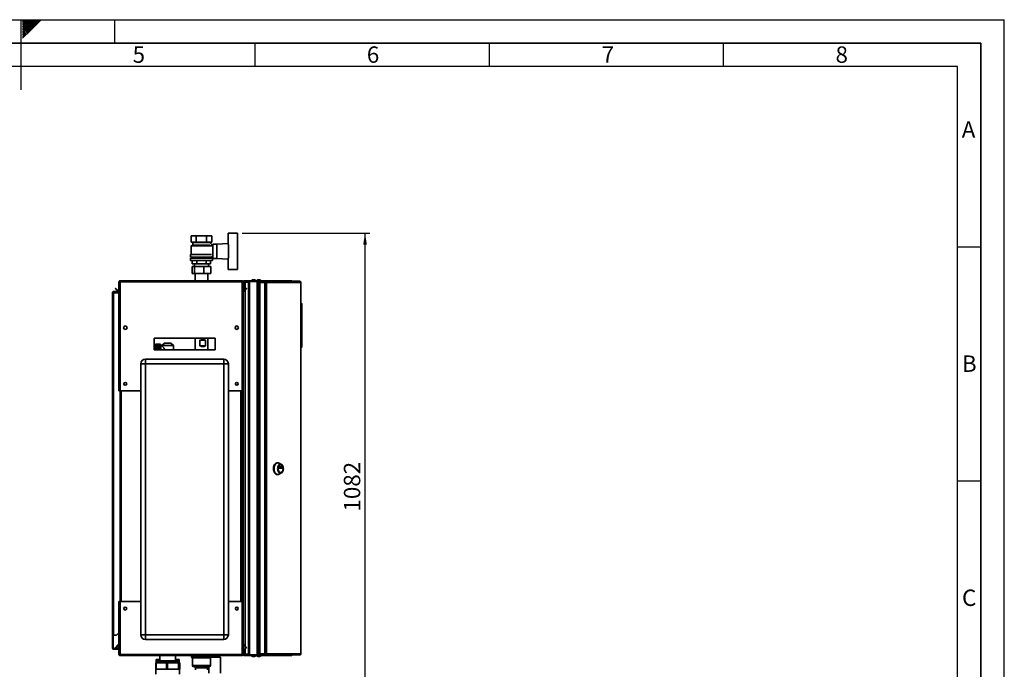
# Paper-space layout 'Blatt1' of a CAD drawing. Units: millimetres. Extents: x 0 to 4200, y 0 to 2970.
# Drawn here: x 2098 to 4200, y 1583 to 2970 of the extents above; entities that cross this region are included whole.
import ezdxf

# ---------------------------------------------------------------- set-up
doc = ezdxf.new("R2010")
doc.units = ezdxf.units.MM
for name, color, linetype in [('1', 7, 'Continuous'), ('61', 7, 'Continuous'), ('62', 7, 'Continuous')]:
    doc.layers.add(name, color=color, linetype=linetype)
doc.styles.add('SLDTEXTSTYLE0', font='TXT', dxfattribs={"width": 0.75})
doc.styles.add('SLDTEXTSTYLE1', font='TXT', dxfattribs={"width": 0.605})
doc.dimstyles.new('SLDDIMSTYLE0', dxfattribs={"dimtxt": 35, "dimasz": 25, "dimexe": 0, "dimexo": 0.0625, "dimgap": 8.75, "dimtad": 1, "dimdec": 0, "dimrnd": 1e-09, "dimzin": 12, "dimdsep": 46, "dimtxsty": 'SLDTEXTSTYLE1', "dimsah": 1, "dimcen": 0.09, "dimadec": 0, "dimazin": 3, "dimtfac": 1, "dimtdec": 0, "dimtofl": 0, "dimtmove": 0, "dimatfit": 3, "dimfxl": 1, "dimfrac": 2, "dimtolj": 1, "dimtzin": 12, "dimarcsym": 0})

# ---------------------------------------------------------------- blocks, each defined once
blk = doc.blocks.new('_D_1')
at = {"layer": '1', "ltscale": 10}
for p, q in [((2572.9, 2514.2), (2845.2, 2514.2)), ((2835.2, 1431.8), (2835.2, 2514.2)), ((2433.5, 1431.8), (2845.2, 1431.8))]:
    blk.add_line(p, q, dxfattribs=at)
for points in [[(2835.2, 2514.2), (2831.2, 2489.2), (2839.2, 2489.2)], [(2835.2, 1431.8), (2839.2, 1456.8), (2831.2, 1456.8)]]:
    blk.add_solid(points, dxfattribs=at)
at = {"layer": '1', "ltscale": 10, "insert": (2790, 1919.6), "char_height": 35, "attachment_point": 1, "rotation": 90, "style": 'SLDTEXTSTYLE1'}
blk.add_mtext('1082', dxfattribs=at)

psp = doc.layouts.new('Blatt1')

# ---------------------------------------------------------------- linework, layer by layer
at = {"color": 7, "linetype": 'Continuous', "lineweight": 35, "ltscale": 10}
for p, q in [((2463.9, 2508.7), (2463.9, 2494.7)), ((2463.9, 2508.7), (2474.9, 2508.7)), ((2474.9, 2494.7), (2474.9, 2508.7)), ((2474.9, 2508.7), (2496.9, 2508.7)), ((2496.9, 2508.7), (2496.9, 2494.7)), ((2496.9, 2508.7), (2507.8, 2508.7)), ((2507.8, 2508.7), (2507.8, 2494.7)), ((2542.9, 2489.6), (2542.9, 2514.2)), ((2542.9, 2514.2), (2562.9, 2514.2)), ((2562.9, 2514.2), (2562.9, 2489.7)), ((2463.9, 2494.7), (2474.9, 2494.7)), ((2467.9, 2488.2), (2463.9, 2487.2)), ((2463.9, 2487.2), (2463.9, 2468.2)), ((2507.8, 2487.2), (2463.9, 2487.2)), ((2466.9, 2494.7), (2467.9, 2494.2)), ((2467.9, 2494.2), (2467.9, 2488.2)), ((2467.9, 2494.2), (2503.9, 2494.2)), ((2467.9, 2488.2), (2503.8, 2488.2)), ((2474.9, 2494.7), (2496.9, 2494.7)), ((2496.9, 2494.7), (2507.8, 2494.7)), ((2509.9, 2487.8), (2503.8, 2493.9)), ((2503.9, 2494.2), (2504.9, 2494.7)), ((2503.9, 2493.8), (2503.9, 2494.2)), ((2505.9, 2487.7), (2505.9, 2487.7)), ((2509.9, 2487.7), (2505.9, 2487.7)), ((2507.8, 2485.7), (2509.9, 2487.8)), ((2509.9, 2485.1), (2509.9, 2487.7)), ((2510.4, 2485.2), (2509.9, 2485.2)), ((2518.9, 2490.7), (2510.4, 2490.7)), ((2510.4, 2490.7), (2510.4, 2459.7)), ((2542.9, 2491.7), (2518.9, 2490.7)), ((2518.9, 2490.7), (2518.9, 2459.7)), ((2543.9, 2460.7), (2543.9, 2489.7)), ((2562.9, 2460.7), (2562.9, 2489.7)), ((2563.1, 2489.2), (2562.9, 2489.2)), ((2563.1, 2461.2), (2563.1, 2489.2)), ((2462.4, 2460.7), (2462.4, 2455.7)), ((2462.4, 2460.7), (2509.4, 2460.7)), ((2462.9, 2468.2), (2462.9, 2462.7)), ((2462.9, 2468.2), (2507.7, 2468.2)), ((2462.9, 2462.7), (2508.9, 2462.7)), ((2464.9, 2462.7), (2464.9, 2460.7)), ((2506.9, 2460.7), (2506.9, 2462.7)), ((2508.9, 2462.7), (2508.9, 2465.2)), ((2508.9, 2465.2), (2510.4, 2465.2)), ((2509.4, 2455.7), (2509.4, 2460.7)), ((2510.4, 2459.7), (2518.9, 2459.7)), ((2518.9, 2459.7), (2542.9, 2458.8)), ((2542.9, 2460.8), (2542.9, 2436.2)), ((2562.9, 2461.2), (2563.1, 2461.2)), ((2562.9, 2436.2), (2562.9, 2460.7)), ((2462.4, 2455.7), (2509.4, 2455.7)), ((2466, 2427.6), (2466, 2442.6)), ((2466, 2442.6), (2470.8, 2442.6)), ((2466.3, 2455.7), (2466.3, 2448.7)), ((2466.3, 2448.7), (2476.1, 2448.7)), ((2470.8, 2427.6), (2470.8, 2442.6)), ((2470.8, 2442.6), (2490.7, 2442.6)), ((2470.9, 2448.7), (2470.9, 2442.6)), ((2476.1, 2448.7), (2476.1, 2455.7)), ((2476.1, 2448.7), (2495.7, 2448.7)), ((2490.7, 2427.6), (2490.7, 2442.6)), ((2490.7, 2442.6), (2505.8, 2442.6)), ((2495.7, 2455.7), (2495.7, 2448.7)), ((2495.7, 2448.7), (2505.5, 2448.7)), ((2500.9, 2442.6), (2500.9, 2448.7)), ((2505.5, 2455.7), (2505.5, 2448.7)), ((2505.8, 2427.6), (2505.8, 2442.6)), ((2470.8, 2427.6), (2466, 2427.6)), ((2490.7, 2427.6), (2470.8, 2427.6)), ((2472.4, 2427.6), (2472.4, 2412.2)), ((2505.8, 2427.6), (2490.7, 2427.6)), ((2499.3, 2412.2), (2499.3, 2427.6)), ((2542.9, 2436.2), (2562.9, 2436.2)), ((2301.7, 2395.7), (2302.7, 2396.8)), ((2308.5, 2391), (2302.7, 2396.8)), ((2309.9, 2409.9), (2311.4, 2409.9)), ((2309.9, 2409.9), (2309.9, 2409.2)), ((2309.9, 2409.2), (2309.9, 2177.2)), ((2311.4, 2409.9), (2311.4, 2409.8)), ((2312.2, 2412.2), (2312.2, 2409.9)), ((2312.2, 2412.2), (2572.6, 2412.2)), ((2312.2, 2409.9), (2312.2, 2177.2)), ((2312.2, 2409.9), (2572.6, 2409.9)), ((2572.6, 2409.9), (2572.6, 2412.2)), ((2572.6, 2177.2), (2572.6, 2409.9)), ((2574.9, 2409.9), (2573.4, 2409.9)), ((2573.4, 2409.8), (2573.4, 2409.9)), ((2576.4, 2409.9), (2574.9, 2409.9)), ((2574.9, 2399.2), (2574.9, 2409.9)), ((2574.9, 2399.2), (2576.4, 2399.2)), ((2574.9, 2177.2), (2574.9, 2399.2)), ((2576.4, 2399.1), (2574.9, 2399)), ((2574.9, 2399), (2575.5, 2392.1)), ((2582, 2396.8), (2576.2, 2391)), ((2576.4, 2399.2), (2576.4, 2409.9)), ((2576.4, 2399.1), (2577, 2392.3)), ((2577.2, 2410.7), (2577.2, 2412.2)), ((2577.2, 2412.2), (2606.1, 2412.2)), ((2577.2, 2410.7), (2606.1, 2410.7)), ((2579.4, 2410.2), (2579.4, 2410.7)), ((2586.4, 2410.2), (2579.4, 2410.2)), ((2586.4, 2409.5), (2579.4, 2409.5)), ((2583.1, 2395.7), (2582, 2396.8)), ((2586.4, 1613.7), (2586.4, 2410.7)), ((2588.7, 1613.7), (2588.7, 2410.7)), ((2588.7, 2410.7), (2605.1, 2410.7)), ((2605.1, 1613.7), (2605.1, 2410.7)), ((2606.1, 2410.7), (2606.1, 2412.2)), ((2606.1, 2412.2), (2623.8, 2412.2)), ((2606.1, 2410.7), (2606.6, 2410.7)), ((2606.6, 2410.7), (2606.9, 2410.7)), ((2606.9, 1613.7), (2606.9, 2410.7)), ((2606.9, 2410.7), (2610.9, 2410.7)), ((2610.9, 2411.2), (2610.9, 2409.7)), ((2610.9, 2411.2), (2621.4, 2411.2)), ((2610.9, 2409.7), (2621.4, 2409.7)), ((2610.9, 2408.9), (2610.9, 1615.5)), ((2621.4, 2408.9), (2610.9, 2408.9)), ((2621.4, 2409.7), (2621.4, 2411.2)), ((2621.4, 2411.2), (2622.9, 2411.2)), ((2621.4, 2409.7), (2622.9, 2409.7)), ((2621.4, 2408.9), (2621.4, 1615.5)), ((2621.4, 2408.9), (2624.7, 2408.9)), ((2622.9, 2411.2), (2622.9, 2409.7)), ((2622.9, 2411.2), (2695.7, 2411.2)), ((2623, 2408.9), (2623, 2409.7)), ((2623.8, 2411.2), (2623.8, 2412.2)), ((2623.8, 2412.2), (2678.1, 2412.2)), ((2624.7, 2408.9), (2624.7, 1615.5)), ((2697.8, 2408.9), (2624.7, 2408.9)), ((2696.1, 2411.2), (2695.7, 2411.2)), ((2697.8, 1615.5), (2697.8, 2408.9)), ((2698.4, 2408.9), (2697.8, 2408.9)), ((2698.4, 2408.9), (2698.4, 1615.5)), ((2295.9, 2386.9), (2298.2, 2386.9)), ((2295.9, 1655.7), (2295.9, 2386.9)), ((2298.2, 2387.7), (2298.2, 2389.2)), ((2298.2, 2389.2), (2309.9, 2389.2)), ((2298.2, 2387.7), (2309.9, 2387.7)), ((2298.2, 1655.7), (2298.2, 2386.9)), ((2309.9, 2386.9), (2298.2, 2386.9)), ((2307.5, 2389.9), (2301.7, 2395.7)), ((2308.5, 2391), (2307.5, 2389.9)), ((2575.5, 2392.1), (2577, 2392.3)), ((2576.2, 2391), (2577.3, 2389.9)), ((2583.1, 2395.7), (2577.3, 2389.9)), ((2698.9, 2365.2), (2698.4, 2365.2)), ((2698.9, 2269.2), (2698.9, 2365.2)), ((2700.4, 2363.7), (2698.9, 2365.2)), ((2700.4, 2363.7), (2700.4, 2270.7)), ((2326.4, 2314.2), (2326.4, 2310.2)), ((2558.4, 2310.2), (2558.4, 2314.2)), ((2514.9, 2289.7), (2384.9, 2289.7)), ((2384.9, 2289.7), (2384.9, 2264.7)), ((2398.5, 2277.1), (2387.5, 2277.1)), ((2387.5, 2277.1), (2396, 2277.1)), ((2387.5, 2277.1), (2387.5, 2277.1)), ((2387.5, 2277.1), (2387.5, 2277)), ((2387.5, 2277), (2396, 2277)), ((2387.5, 2277), (2387.5, 2277)), ((2396, 2277), (2387.5, 2277)), ((2387.5, 2277), (2387.5, 2276.9)), ((2387.5, 2276.8), (2387.5, 2276.9)), ((2396, 2276.9), (2387.5, 2276.9)), ((2387.5, 2276.8), (2396, 2276.8)), ((2387.5, 2276.8), (2387.5, 2276.6)), ((2387.5, 2276.5), (2387.5, 2276.6)), ((2396, 2276.6), (2387.5, 2276.6)), ((2387.5, 2276.5), (2396, 2276.5)), ((2387.5, 2276.5), (2387.5, 2276.2)), ((2387.5, 2276), (2387.5, 2276.2)), ((2396, 2276.2), (2387.5, 2276.2)), ((2387.5, 2276), (2396, 2276)), ((2387.5, 2276), (2387.5, 2275.7)), ((2387.5, 2275.5), (2387.5, 2275.7)), ((2396, 2275.7), (2387.5, 2275.7)), ((2387.5, 2275.5), (2396, 2275.5)), ((2387.5, 2275.5), (2387.5, 2275)), ((2387.5, 2274.8), (2387.5, 2275)), ((2396, 2275), (2387.5, 2275)), ((2387.5, 2274.8), (2396, 2274.8)), ((2387.5, 2274.8), (2387.5, 2274.3)), ((2387.5, 2274.1), (2387.5, 2274.3)), ((2396, 2274.3), (2387.5, 2274.3)), ((2387.5, 2274.1), (2396, 2274.1)), ((2387.5, 2274.1), (2387.5, 2273.5)), ((2387.5, 2273.2), (2387.5, 2273.5)), ((2396, 2273.5), (2387.5, 2273.5)), ((2387.5, 2273.2), (2396, 2273.2)), ((2387.5, 2273.2), (2387.5, 2272.6)), ((2387.5, 2272.3), (2387.5, 2272.6)), ((2396, 2272.6), (2387.5, 2272.6)), ((2387.5, 2272.3), (2396, 2272.3)), ((2387.5, 2272.3), (2387.5, 2271.5)), ((2387.5, 2271.3), (2387.5, 2271.5)), ((2396, 2271.5), (2387.5, 2271.5)), ((2387.5, 2271.3), (2396, 2271.3)), ((2387.5, 2271.3), (2387.5, 2270.5)), ((2387.5, 2270.2), (2387.5, 2270.5)), ((2396, 2270.5), (2387.5, 2270.5)), ((2396, 2277), (2396, 2277.1)), ((2396, 2276.9), (2396, 2277)), ((2396, 2276.6), (2396, 2276.8)), ((2396, 2276.2), (2396, 2276.5)), ((2396, 2275.7), (2396, 2276)), ((2396, 2275), (2396, 2275.5)), ((2396, 2274.3), (2396, 2274.8)), ((2396, 2273.5), (2396, 2274.1)), ((2396, 2272.6), (2396, 2273.2)), ((2396, 2271.5), (2396, 2272.3)), ((2396, 2270.5), (2396, 2271.3)), ((2398.5, 2264.7), (2398.5, 2277.1)), ((2401.8, 2273.1), (2399.5, 2273.1)), ((2406.9, 2279.2), (2401.7, 2274.2)), ((2401.7, 2274.2), (2401.7, 2273.1)), ((2426, 2274.2), (2401.7, 2274.2)), ((2420.8, 2279.2), (2406.9, 2279.2)), ((2426, 2274.2), (2420.8, 2279.2)), ((2426, 2264.7), (2426, 2274.2)), ((2472.4, 2289.7), (2472.4, 2264.7)), ((2482.7, 2273.2), (2482.7, 2285.2)), ((2494.6, 2285.2), (2482.7, 2285.2)), ((2494.6, 2273.2), (2482.7, 2273.2)), ((2494.6, 2285.2), (2494.6, 2273.2)), ((2499.3, 2264.7), (2499.3, 2289.7)), ((2514.9, 2264.7), (2514.9, 2289.7)), ((2698.9, 2269.2), (2700.4, 2270.7)), ((2384.9, 2264.7), (2514.9, 2264.7)), ((2387.5, 2270.2), (2396, 2270.2)), ((2387.5, 2270.2), (2387.5, 2269.3)), ((2387.5, 2269), (2387.5, 2269.3)), ((2396, 2269.3), (2387.5, 2269.3)), ((2387.5, 2269), (2396, 2269)), ((2387.5, 2269), (2387.5, 2268.1)), ((2387.5, 2267.8), (2387.5, 2268.1)), ((2396, 2268.1), (2387.5, 2268.1)), ((2387.5, 2267.8), (2396, 2267.8)), ((2387.5, 2267.8), (2387.5, 2266.8)), ((2387.5, 2266.5), (2387.5, 2266.8)), ((2396, 2266.8), (2387.5, 2266.8)), ((2387.5, 2266.5), (2396, 2266.5)), ((2387.5, 2266.5), (2387.5, 2265.6)), ((2387.5, 2265.2), (2387.5, 2265.6)), ((2396, 2265.6), (2387.5, 2265.6)), ((2387.5, 2265.2), (2396, 2265.2)), ((2387.5, 2265.2), (2387.5, 2264.7)), ((2396, 2269.3), (2396, 2270.2)), ((2396, 2268.1), (2396, 2269)), ((2396, 2266.8), (2396, 2267.8)), ((2396, 2265.6), (2396, 2266.5)), ((2396, 2264.7), (2396, 2265.2)), ((2698.9, 2269.2), (2698.4, 2269.2)), ((2356.4, 2235.2), (2366.4, 2235.2)), ((2356.4, 1656.2), (2356.4, 2235.2)), ((2366.4, 2245.2), (2366.4, 2235.2)), ((2366.4, 2245.2), (2533.4, 2245.2)), ((2366.4, 2235.2), (2366.4, 1656.2)), ((2533.4, 2235.2), (2366.4, 2235.2)), ((2533.4, 2245.2), (2533.4, 2235.2)), ((2533.4, 1656.2), (2533.4, 2235.2)), ((2543.4, 2235.2), (2533.4, 2235.2)), ((2543.4, 2235.2), (2543.4, 1656.2)), ((2312.2, 2177.2), (2309.9, 2177.2)), ((2312.2, 2177.2), (2356.4, 2177.2)), ((2312.4, 2177.2), (2312.4, 1727.2)), ((2543.4, 2177.2), (2572.6, 2177.2)), ((2572.4, 1727.2), (2572.4, 2177.2)), ((2574.9, 2177.2), (2572.6, 2177.2)), ((2573.4, 2177.2), (2573.4, 1727.2)), ((2574.9, 2177.2), (2574.9, 1727.2)), ((2648.9, 2023.6), (2647.7, 2023.6)), ((2656.7, 2020), (2651.6, 2022.8)), ((2655, 2019.3), (2654.7, 2019.3)), ((2647.7, 1998.6), (2648.9, 1998.6)), ((2651.6, 1999.3), (2656.7, 2002.2)), ((2651.7, 2012.4), (2651.7, 2014.7)), ((2651.8, 2014.9), (2658.2, 2014.9)), ((2658.2, 2012.2), (2651.8, 2012.2)), ((2654.6, 2012.4), (2654.6, 2014.7)), ((2654.6, 2014.7), (2658.3, 2014.7)), ((2658.3, 2012.4), (2654.6, 2012.4)), ((2654.7, 2002.8), (2655, 2002.8)), ((2658.3, 2014.7), (2658.3, 2012.4)), ((2309.9, 1727.2), (2309.9, 1615.2)), ((2309.9, 1727.2), (2312.2, 1727.2)), ((2312.2, 1727.2), (2312.2, 1614.5)), ((2356.4, 1727.2), (2312.2, 1727.2)), ((2572.6, 1727.2), (2543.4, 1727.2)), ((2572.6, 1614.5), (2572.6, 1727.2)), ((2572.6, 1727.2), (2574.9, 1727.2)), ((2574.9, 1626.5), (2574.9, 1727.2)), ((2304.9, 1655.7), (2309.9, 1660.7)), ((2298.2, 1655.7), (2295.9, 1655.7)), ((2295.9, 1655.7), (2295.9, 1655.6)), ((2297.4, 1655.6), (2295.9, 1655.6)), ((2295.9, 1655.6), (2295.9, 1628)), ((2297.4, 1655.6), (2297.4, 1655.7)), ((2297.4, 1655.6), (2297.4, 1628)), ((2298.2, 1655.7), (2304.9, 1655.7)), ((2366.4, 1656.2), (2356.4, 1656.2)), ((2366.4, 1656.2), (2366.4, 1646.2)), ((2366.4, 1656.2), (2533.4, 1656.2)), ((2533.4, 1646.2), (2366.4, 1646.2)), ((2533.4, 1656.2), (2533.4, 1646.2)), ((2533.4, 1656.2), (2543.4, 1656.2)), ((2297.4, 1628), (2295.9, 1628)), ((2298.2, 1627.2), (2298.2, 1625.7)), ((2307.6, 1627.2), (2298.2, 1627.2)), ((2307.6, 1625.7), (2298.2, 1625.7)), ((2301.7, 1628.7), (2307.5, 1634.5)), ((2301.7, 1628.7), (2302.7, 1627.7)), ((2302.7, 1627.7), (2308.4, 1633.3)), ((2307.6, 1627.2), (2307.6, 1625.7)), ((2308.4, 1634.7), (2308.4, 1628)), ((2309.9, 1634.7), (2308.4, 1634.7)), ((2308.4, 1628), (2309.9, 1628)), ((2574.9, 1614.5), (2574.9, 1626.5)), ((2574.9, 1626.5), (2576.4, 1626.5)), ((2576.2, 1633.5), (2577.3, 1634.5)), ((2576.2, 1633.5), (2582, 1627.7)), ((2576.4, 1614.5), (2576.4, 1626.5)), ((2577.3, 1634.5), (2583.1, 1628.7)), ((2583.1, 1628.7), (2582, 1627.7)), ((2309.9, 1615.2), (2309.9, 1614.5)), ((2309.9, 1614.5), (2311.4, 1614.5)), ((2311.4, 1614.7), (2311.4, 1614.5)), ((2572.6, 1614.5), (2312.2, 1614.5)), ((2312.2, 1614.5), (2312.2, 1612.2)), ((2572.6, 1612.2), (2312.2, 1612.2)), ((2389.1, 1603.8), (2389.1, 1596.7)), ((2389.1, 1603.8), (2393.3, 1603.8)), ((2389.3, 1599.7), (2389.3, 1596.7)), ((2390.3, 1600.7), (2437.4, 1600.7)), ((2393.3, 1603.8), (2397.1, 1603.8)), ((2393.3, 1603.8), (2393.3, 1600.7)), ((2397, 1612.2), (2397, 1603.8)), ((2397.1, 1612.2), (2397.1, 1600.7)), ((2430.7, 1603.8), (2430.7, 1612.2)), ((2430.7, 1600.7), (2430.7, 1612.2)), ((2430.7, 1603.8), (2438.7, 1603.8)), ((2438.4, 1596.7), (2438.4, 1599.7)), ((2438.7, 1603.8), (2438.7, 1596.7)), ((2465, 1612.2), (2465, 1608.2)), ((2505.7, 1607.2), (2466, 1607.2)), ((2466.5, 1607.2), (2466.5, 1590.7)), ((2505.2, 1590.7), (2505.2, 1607.2)), ((2506.7, 1608.2), (2506.7, 1612.2)), ((2506.7, 1608.7), (2526.9, 1608.7)), ((2526.9, 1608.7), (2526.9, 1574)), ((2572.6, 1612.2), (2572.6, 1614.5)), ((2573.4, 1614.5), (2573.4, 1614.7)), ((2574.9, 1614.5), (2573.4, 1614.5)), ((2576.4, 1614.5), (2574.9, 1614.5)), ((2577.2, 1613.7), (2577.2, 1612.2)), ((2606.1, 1613.7), (2577.2, 1613.7)), ((2606.1, 1612.2), (2577.2, 1612.2)), ((2586.4, 1614.9), (2579.4, 1614.9)), ((2579.4, 1614.2), (2579.4, 1613.7)), ((2586.4, 1614.2), (2579.4, 1614.2)), ((2588.7, 1613.7), (2605.1, 1613.7)), ((2606.1, 1613.7), (2606.1, 1612.2)), ((2606.6, 1613.7), (2606.1, 1613.7)), ((2623.8, 1612.2), (2606.1, 1612.2)), ((2606.6, 1613.7), (2606.9, 1613.7)), ((2606.9, 1613.7), (2610.9, 1613.7)), ((2610.9, 1615.5), (2621.4, 1615.5)), ((2610.9, 1613.2), (2610.9, 1614.7)), ((2621.4, 1614.7), (2610.9, 1614.7)), ((2621.4, 1613.2), (2610.9, 1613.2)), ((2624.7, 1615.5), (2621.4, 1615.5)), ((2621.4, 1614.7), (2621.4, 1613.2)), ((2622.9, 1614.7), (2621.4, 1614.7)), ((2622.9, 1613.2), (2621.4, 1613.2)), ((2622.9, 1614.7), (2622.9, 1613.2)), ((2695.7, 1613.2), (2622.9, 1613.2)), ((2623, 1615.5), (2623, 1614.7)), ((2623.8, 1613.2), (2623.8, 1612.2)), ((2678.1, 1612.2), (2623.8, 1612.2)), ((2624.7, 1615.5), (2697.8, 1615.5)), ((2695.7, 1613.2), (2696.1, 1613.2)), ((2697.8, 1615.5), (2698.4, 1615.5)), ((2388.2, 1596.7), (2388.2, 1582.7)), ((2388.2, 1596.7), (2389.4, 1596.7)), ((2389.4, 1582.7), (2388.2, 1582.7)), ((2388.9, 1582.7), (2388.9, 1572.2)), ((2389.4, 1596.7), (2389.4, 1582.7)), ((2411.2, 1596.7), (2389.4, 1596.7)), ((2411.2, 1582.7), (2389.4, 1582.7)), ((2411.2, 1582.7), (2411.2, 1596.7)), ((2411.2, 1596.7), (2413.6, 1596.7)), ((2413.6, 1582.7), (2411.2, 1582.7)), ((2413.6, 1596.7), (2413.6, 1582.7)), ((2436.8, 1596.7), (2413.6, 1596.7)), ((2436.8, 1582.7), (2413.6, 1582.7)), ((2436.8, 1582.7), (2436.8, 1596.7)), ((2436.8, 1596.7), (2438.2, 1596.7)), ((2438.2, 1582.7), (2436.8, 1582.7)), ((2438.2, 1596.7), (2438.2, 1582.7)), ((2439.5, 1596.7), (2438.2, 1596.7)), ((2439.5, 1582.7), (2438.2, 1582.7)), ((2438.8, 1592.2), (2438.9, 1592.2)), ((2438.9, 1572.2), (2438.9, 1582.7)), ((2439.5, 1582.7), (2439.5, 1596.7)), ((2439.5, 1582.7), (2439.5, 1596.7)), ((2439.5, 1596.7), (2439.5, 1596.7)), ((2439.5, 1582.7), (2439.5, 1582.7)), ((2468.5, 1588.7), (2503.2, 1588.7)), ((2472.9, 1585.7), (2472.9, 1581.2)), ((2498.9, 1581.2), (2498.9, 1585.7)), ((2501.9, 1574), (2501.9, 1588.7))]:
    psp.add_line(p, q, dxfattribs=at)
at = {"color": 1, "linetype": 'Continuous', "lineweight": 35, "ltscale": 10}
for p, q in [((2579.4, 2409.5), (2579.4, 2394.1)), ((2579.4, 2392), (2579.4, 1632.5)), ((2399.5, 2273.1), (2399.5, 2264.7)), ((2314.7, 2177.2), (2314.7, 1727.2)), ((2570.1, 1727.2), (2570.1, 2177.2)), ((2308.4, 1633.6), (2307.5, 1634.5)), ((2579.4, 1630.3), (2579.4, 1614.9)), ((2438.4, 1599.7), (2389.3, 1599.7)), ((2465, 1608.2), (2506.7, 1608.2)), ((2466.5, 1590.7), (2505.2, 1590.7)), ((2498.9, 1585.7), (2472.9, 1585.7))]:
    psp.add_line(p, q, dxfattribs=at)
at = {"color": 7, "linetype": 'Continuous', "lineweight": 35, "ltscale": 10, "flags": 128}
for points in [[(2647.7, 1998.6), (2646.3, 1998.8), (2645, 1999.3), (2643.8, 2000.2), (2642.7, 2001.4), (2641.7, 2002.8), (2640.9, 2004.5), (2640.2, 2006.4), (2639.8, 2008.5), (2639.7, 2010.6), (2639.7, 2012.7), (2640, 2014.7), (2640.5, 2016.7), (2641.2, 2018.5), (2642.1, 2020.1), (2643.2, 2021.4), (2644.4, 2022.5), (2645.7, 2023.2), (2647, 2023.5), (2647.7, 2023.6)], [(2648.9, 1998.6), (2647.6, 1998.8), (2646.2, 1999.3), (2645, 2000.2), (2643.9, 2001.4), (2642.9, 2002.8), (2642.1, 2004.5), (2641.5, 2006.4), (2641.1, 2008.5), (2640.9, 2010.6), (2641, 2012.7), (2641.2, 2014.7), (2641.8, 2016.7), (2642.5, 2018.5), (2643.4, 2020.1), (2644.4, 2021.4), (2645.6, 2022.5), (2646.9, 2023.2), (2648.2, 2023.5), (2649.6, 2023.5), (2651, 2023.2), (2651.6, 2022.8)], [(2654.7, 2001.6), (2653.5, 2001.8), (2652.3, 2002.3), (2651.3, 2003.2), (2650.4, 2004.4), (2649.6, 2005.8), (2649, 2007.5), (2648.7, 2009.2), (2648.6, 2011.1), (2648.7, 2012.9), (2649, 2014.7), (2649.6, 2016.3), (2650.4, 2017.8), (2651.3, 2019), (2652.3, 2019.8), (2653.5, 2020.4), (2654.7, 2020.6), (2655.9, 2020.4), (2657, 2019.8), (2658.1, 2019), (2659, 2017.8), (2659.7, 2016.3), (2660.3, 2014.7), (2660.6, 2012.9), (2660.8, 2011.1), (2660.6, 2009.2), (2660.3, 2007.5), (2659.7, 2005.8), (2659, 2004.4), (2658.1, 2003.2), (2657, 2002.3), (2655.9, 2001.8), (2654.7, 2001.6)], [(2654.7, 2002.8), (2653.6, 2003), (2652.5, 2003.6), (2651.6, 2004.4), (2650.7, 2005.6), (2650.1, 2007), (2649.6, 2008.5), (2649.4, 2010.2), (2649.4, 2012), (2649.6, 2013.6), (2650.1, 2015.2), (2650.7, 2016.6), (2651.6, 2017.8), (2652.5, 2018.6), (2653.6, 2019.2), (2654.7, 2019.3), (2654.7, 2019.3)], [(2655, 2002.8), (2653.9, 2003), (2652.8, 2003.6), (2651.9, 2004.4), (2651, 2005.6), (2650.4, 2007), (2649.9, 2008.5), (2649.7, 2010.2), (2649.7, 2012), (2649.9, 2013.6), (2650.4, 2015.2), (2651, 2016.6), (2651.9, 2017.8), (2652.8, 2018.6), (2653.9, 2019.2), (2655, 2019.3), (2656.1, 2019.2), (2657.1, 2018.6), (2658.1, 2017.8), (2658.9, 2016.6), (2659.6, 2015.2), (2660, 2013.6), (2660.3, 2012), (2660.3, 2010.2), (2660, 2008.5), (2659.6, 2007), (2658.9, 2005.6), (2658.1, 2004.4), (2657.1, 2003.6), (2656.1, 2003), (2655, 2002.8)], [(2651.7, 2014.7), (2651.7, 2014.7), (2651.7, 2014.7), (2651.7, 2014.8), (2651.7, 2014.8), (2651.7, 2014.8), (2651.7, 2014.9), (2651.8, 2014.9), (2651.8, 2014.9)], [(2651.8, 2012.2), (2651.8, 2012.2), (2651.7, 2012.2), (2651.7, 2012.3), (2651.7, 2012.3), (2651.7, 2012.3), (2651.7, 2012.3), (2651.7, 2012.4), (2651.7, 2012.4)], [(2654.6, 2014.7), (2654.6, 2014.7), (2654.6, 2014.7), (2654.6, 2014.8), (2654.6, 2014.8), (2654.6, 2014.8), (2654.6, 2014.9), (2654.5, 2014.9), (2654.5, 2014.9)], [(2654.5, 2012.2), (2654.5, 2012.2), (2654.6, 2012.2), (2654.6, 2012.3), (2654.6, 2012.3), (2654.6, 2012.3), (2654.6, 2012.3), (2654.6, 2012.4), (2654.6, 2012.4)], [(2658.2, 2014.9), (2658.2, 2014.9), (2658.2, 2014.9), (2658.2, 2014.8), (2658.3, 2014.8), (2658.3, 2014.8), (2658.3, 2014.7), (2658.3, 2014.7), (2658.3, 2014.7)], [(2658.3, 2012.4), (2658.3, 2012.4), (2658.3, 2012.3), (2658.3, 2012.3), (2658.3, 2012.3), (2658.2, 2012.3), (2658.2, 2012.2), (2658.2, 2012.2), (2658.2, 2012.2)]]:
    psp.add_lwpolyline(points, dxfattribs=at)
at = {"color": 7, "linetype": 'Continuous', "lineweight": 35, "ltscale": 100}
for centre, radius in [((2323.4, 2312.2), 3.6), ((2561.4, 2312.2), 3.6), ((2323.4, 2192.2), 3), ((2561.4, 2192.2), 3), ((2323.4, 1712.2), 3), ((2561.4, 1712.2), 3)]:
    psp.add_circle(centre, radius, dxfattribs=at)
for centre, radius, start, end in [((2577.2, 2409.9), 2.3, 90, 180), ((2577.2, 2399.2), 2.3, 180, 185), ((2577.2, 2409.9), 0.8, 90, 180), ((2577.2, 2399.2), 0.8, 180, 185), ((2597.4, 2407.2), 7.52, 41.8853, 138.1147), ((2608.4, 2407.2), 7.52, 41.8853, 138.1147), ((2622.6, 2409.2), 2.09, 353.4591, 81.4483), ((2622.8, 2409), 0.725, 353.4591, 81.4483), ((2309.1, 2391.5), 2.3, 225, 290.3544), ((2309.1, 2391.5), 0.8, 225, 0), ((2575.7, 2391.5), 0.8, 180, 315), ((2575.7, 2391.5), 2.3, 249.6456, 315), ((2399.5, 2274.1), 1, 180, 270), ((2366.4, 2235.2), 10, 90, 180), ((2533.4, 2235.2), 10, 0, 90), ((2648.8, 2004.3), 5.67, 270.7787, 299.6279), ((2366.4, 1656.2), 10, 180, 270), ((2533.4, 1656.2), 10, 270, 0), ((2298.2, 1628), 2.3, 180, 270), ((2298.2, 1628), 0.8, 180, 270), ((2309.1, 1632.9), 2.3, 69.6456, 135), ((2307.6, 1628), 2.3, 270, 360), ((2307.6, 1628), 0.8, 270, 0), ((2575.7, 1632.9), 2.3, 45, 110.3544), ((2575.7, 1632.9), 0.8, 45, 180), ((2390.3, 1599.7), 1, 90, 180), ((2437.4, 1599.7), 1, 0, 90), ((2466, 1608.2), 1, 180, 270), ((2505.7, 1608.2), 1, 270, 0), ((2577.2, 1614.5), 2.3, 180, 270), ((2577.2, 1614.5), 0.8, 180, 270), ((2597.4, 1617.2), 7.52, 221.8853, 270), ((2597.4, 1617.2), 7.52, 270, 318.1147), ((2608.4, 1617.2), 7.52, 221.8853, 270), ((2608.4, 1617.2), 7.52, 270, 318.1147), ((2622.6, 1615.3), 2.09, 278.5517, 6.5409), ((2622.8, 1615.4), 0.725, 278.5517, 6.5409), ((2468.5, 1590.7), 2, 180, 270), ((2469.9, 1585.7), 3, 0, 90), ((2501.9, 1585.7), 3, 90, 180), ((2503.2, 1590.7), 2, 270, 0)]:
    psp.add_arc(centre, radius, start, end, dxfattribs=at)
for centre, major_axis, start_param, end_param in [((2485.9, 2273.2), (10.5, 10.5), 0.200679, 1.137915), ((2485.9, 2285.2), (10.5, -10.5), 5.145271, 6.082507)]:
    psp.add_ellipse(centre, major_axis=major_axis, ratio=0.79111, start_param=start_param, end_param=end_param, dxfattribs=at)
at = {"color": 7, "linetype": 'Continuous', "lineweight": 35, "ltscale": 10}
for points, knots in [([(2312.2, 2412.2), (2311.9, 2412.2), (2311.4, 2412.1), (2310.7, 2411.8), (2310.2, 2411.2), (2309.9, 2410.5), (2309.9, 2410.1), (2309.9, 2409.9)], [0, 0, 0, 0, 0.209052, 0.427821, 0.646592, 0.865364, 1, 1, 1, 1]), ([(2309.9, 2409.2), (2309.9, 2409.3), (2310, 2409.4), (2310.4, 2409.5), (2310.9, 2409.7), (2311.6, 2409.8), (2312, 2409.9), (2312.2, 2409.9)], [0, 0, 0, 0, 0.209052, 0.427821, 0.646592, 0.865364, 1, 1, 1, 1]), ([(2312.2, 2410.7), (2312.1, 2410.7), (2311.8, 2410.7), (2311.6, 2410.5), (2311.4, 2410.2), (2311.4, 2410), (2311.4, 2409.9)], [0, 0, 0, 0, 0.284155, 0.530993, 0.777748, 1, 1, 1, 1]), ([(2574.9, 2409.9), (2574.9, 2410.2), (2574.8, 2410.7), (2574.4, 2411.4), (2573.8, 2411.9), (2573.2, 2412.2), (2572.7, 2412.2), (2572.6, 2412.2)], [0, 0, 0, 0, 0.209052, 0.427821, 0.6465923, 0.8653635, 1, 1, 1, 1]), ([(2573.4, 2409.9), (2573.4, 2410), (2573.3, 2410.3), (2573.1, 2410.5), (2572.9, 2410.7), (2572.7, 2410.7), (2572.6, 2410.7)], [0, 0, 0, 0, 0.284155, 0.530993, 0.777748, 1, 1, 1, 1]), ([(2572.6, 2409.9), (2572.8, 2409.9), (2573.4, 2409.8), (2574, 2409.6), (2574.6, 2409.5), (2574.8, 2409.3), (2574.9, 2409.2), (2574.9, 2409.2)], [0, 0, 0, 0, 0.209052, 0.427821, 0.646592, 0.865364, 1, 1, 1, 1]), ([(2576.4, 2408.3), (2576.7, 2408.5), (2577.3, 2408.8), (2578.4, 2409.2), (2579.2, 2409.4), (2579.4, 2409.5)], [0, 0, 0, 0, 0.329779, 0.812074, 1, 1, 1, 1]), ([(2579.4, 2410.2), (2579.1, 2410.2), (2578.5, 2410.1), (2577.7, 2409.6), (2577.2, 2409), (2577.1, 2408.7), (2577.1, 2408.6)], [0, 0, 0, 0, 0.293138, 0.629281, 0.965532, 1, 1, 1, 1]), ([(2678.1, 2412.2), (2678.3, 2412.2), (2678.7, 2412.1), (2679.2, 2411.8), (2679.4, 2411.4), (2679.5, 2411.2)], [0, 0, 0, 0, 0.346645, 0.687421, 1, 1, 1, 1]), ([(2679.9, 2411.2), (2679.9, 2411.3), (2679.6, 2411.7), (2679, 2412.1), (2678.4, 2412.2), (2678.1, 2412.2)], [0, 0, 0, 0, 0.182574, 0.592116, 1, 1, 1, 1]), ([(2298.2, 2389.2), (2297.9, 2389.2), (2297.3, 2389.1), (2296.5, 2388.6), (2296, 2387.8), (2295.9, 2387.2), (2295.9, 2386.9)], [0, 0, 0, 0, 0.254718, 0.50961, 0.764503, 1, 1, 1, 1]), ([(2298.2, 2387.7), (2298.1, 2387.7), (2297.9, 2387.7), (2297.7, 2387.5), (2297.5, 2387.3), (2297.4, 2387.1), (2297.4, 2387), (2297.4, 2386.9)], [0, 0, 0, 0, 0.22187, 0.45008, 0.673228, 0.902829, 1, 1, 1, 1]), ([(2401.8, 2273.1), (2401.8, 2273.1), (2401.7, 2273.2), (2402.2, 2272.7), (2403, 2271.7), (2404.2, 2270.4), (2405.3, 2269), (2406.5, 2267.5), (2407.6, 2266.1), (2408, 2265.1), (2408.2, 2264.7)], [0, 0, 0, 0, 0.036372, 0.209032, 0.386044, 0.517746, 0.653209, 0.788597, 0.926814, 1, 1, 1, 1]), ([(2312.2, 1614.5), (2311.9, 1614.6), (2311.4, 1614.7), (2310.7, 1614.8), (2310.2, 1615), (2309.9, 1615.1), (2309.9, 1615.2), (2309.9, 1615.2)], [0, 0, 0, 0, 0.209052, 0.427821, 0.646592, 0.865364, 1, 1, 1, 1]), ([(2309.9, 1614.5), (2309.9, 1614.3), (2310, 1613.8), (2310.4, 1613.1), (2310.9, 1612.5), (2311.6, 1612.3), (2312, 1612.2), (2312.2, 1612.2)], [0, 0, 0, 0, 0.209052, 0.427821, 0.646592, 0.865364, 1, 1, 1, 1]), ([(2311.4, 1614.5), (2311.4, 1614.4), (2311.4, 1614.2), (2311.6, 1613.9), (2311.9, 1613.7), (2312.1, 1613.7), (2312.2, 1613.7)], [0, 0, 0, 0, 0.284155, 0.530993, 0.777748, 1, 1, 1, 1]), ([(2574.9, 1615.2), (2574.9, 1615.2), (2574.8, 1615.1), (2574.4, 1614.9), (2573.8, 1614.8), (2573.2, 1614.6), (2572.7, 1614.5), (2572.6, 1614.5)], [0, 0, 0, 0, 0.209052, 0.427821, 0.646592, 0.865364, 1, 1, 1, 1]), ([(2572.6, 1612.2), (2572.7, 1612.2), (2573, 1612.2), (2573.3, 1612.3), (2573.7, 1612.5), (2573.9, 1612.6), (2574, 1612.7), (2574.1, 1612.8), (2574.2, 1612.9), (2574.4, 1613.1), (2574.5, 1613.2), (2574.5, 1613.3), (2574.6, 1613.4), (2574.7, 1613.6), (2574.8, 1613.7), (2574.8, 1613.9), (2574.8, 1614.1), (2574.9, 1614.3), (2574.9, 1614.4), (2574.9, 1614.5)], [0, 0, 0, 0, 0.10346, 0.20896, 0.317161, 0.399885, 0.427778, 0.454643, 0.508593, 0.563318, 0.618835, 0.646728, 0.673593, 0.727544, 0.782268, 0.837786, 0.865679, 0.932569, 1, 1, 1, 1]), ([(2572.6, 1613.7), (2572.6, 1613.7), (2572.7, 1613.7), (2572.8, 1613.7), (2572.8, 1613.8), (2572.9, 1613.8), (2573, 1613.8), (2573.1, 1613.9), (2573.1, 1613.9), (2573.2, 1614), (2573.2, 1614), (2573.3, 1614.1), (2573.3, 1614.2), (2573.3, 1614.3), (2573.4, 1614.4), (2573.4, 1614.5), (2573.4, 1614.5)], [0, 0, 0, 0, 0.069463, 0.139564, 0.211701, 0.284553, 0.345163, 0.406196, 0.468555, 0.531375, 0.591965, 0.65342, 0.715315, 0.778112, 0.888094, 1, 1, 1, 1]), ([(2579.4, 1614.9), (2578.9, 1615.1), (2577.8, 1615.5), (2576.7, 1615.9), (2576.4, 1616.1), (2576.4, 1616.1)], [0, 0, 0, 0, 0.488548, 0.977227, 1, 1, 1, 1]), ([(2577.1, 1615.8), (2577.2, 1615.5), (2577.5, 1615), (2578.4, 1614.3), (2579, 1614.3), (2579.4, 1614.2)], [0, 0, 0, 0, 0.310093, 0.646377, 1, 1, 1, 1]), ([(2679.5, 1613.2), (2679.5, 1613.2), (2679.5, 1613.1), (2679.2, 1612.7), (2678.8, 1612.3), (2678.3, 1612.2), (2678.1, 1612.2)], [0, 0, 0, 0, 0.014229, 0.219718, 0.616733, 1, 1, 1, 1]), ([(2678.1, 1612.2), (2678.3, 1612.2), (2678.8, 1612.3), (2679.5, 1612.7), (2679.8, 1613), (2680, 1613.2)], [0, 0, 0, 0, 0.346645, 0.687421, 1, 1, 1, 1])]:
    psp.add_open_spline(points, degree=3, knots=knots, dxfattribs=at)
for points in [[(2695.7, 2411.2), (2696, 2411.2), (2696.5, 2411.1), (2697.2, 2410.6), (2697.7, 2409.8), (2697.8, 2409.2), (2697.8, 2408.9)], [(2698.4, 2408.9), (2698.3, 2409.2), (2698.3, 2409.8), (2697.7, 2410.6), (2697, 2411.1), (2696.4, 2411.2), (2696.1, 2411.2)], [(2697.8, 1615.5), (2697.8, 1615.2), (2697.7, 1614.6), (2697.2, 1613.9), (2696.5, 1613.3), (2696, 1613.3), (2695.7, 1613.2)], [(2696.1, 1613.2), (2696.4, 1613.3), (2697, 1613.3), (2697.7, 1613.9), (2698.3, 1614.6), (2698.3, 1615.2), (2698.4, 1615.5)]]:
    psp.add_open_spline(points, degree=3, dxfattribs=at)
at = {"layer": '61', "ltscale": 10}
for p in [(0, 2970), (4200, 0)]:
    psp.add_line(p, (4200, 2970), dxfattribs=at)
at = {"layer": '61', "color": 7, "linetype": 'Continuous', "lineweight": 35, "ltscale": 10}
for p, q in [((4150, 2920), (50, 2920)), ((4150, 50), (4150, 2920))]:
    psp.add_line(p, q, dxfattribs=at)
at = {"layer": '61', "color": 7, "linetype": 'Continuous', "ltscale": 10}
for p, q in [((4100, 2870), (100, 2870)), ((4100, 474.5), (4100, 2870))]:
    psp.add_line(p, q, dxfattribs=at)
at = {"layer": '62', "color": 7, "linetype": 'Continuous', "ltscale": 10}
for p, q in [((2100, 2970), (2100, 2820)), ((2104.2, 2965.6), (2108.6, 2970)), ((2104.2, 2969.1), (2105.1, 2970)), ((2104.9, 2962.8), (2112.1, 2970)), ((2106.7, 2961), (2115.7, 2970)), ((2108.4, 2959.2), (2119.2, 2970)), ((2110.2, 2957.5), (2122.7, 2970)), ((2112, 2955.7), (2126.3, 2970)), ((2113.7, 2953.9), (2129.8, 2970)), ((2115.5, 2952.2), (2133.3, 2970)), ((2117.3, 2950.4), (2136.9, 2970)), ((2119, 2948.6), (2140.4, 2970)), ((2120.8, 2946.9), (2143.9, 2970)), ((2300, 2970), (2300, 2920)), ((2104.2, 2962.1), (2104.9, 2962.8)), ((2104.2, 2958.5), (2106.7, 2961)), ((2104.2, 2955), (2108.4, 2959.2)), ((2104.2, 2951.5), (2110.2, 2957.5)), ((2104.2, 2947.9), (2112, 2955.7)), ((2104.2, 2944.4), (2113.7, 2953.9)), ((2104.2, 2940.9), (2115.5, 2952.2)), ((2104.2, 2937.3), (2117.3, 2950.4)), ((2104.2, 2933.8), (2119, 2948.6)), ((2104.2, 2930.3), (2120.8, 2946.9)), ((2600, 2920), (2600, 2870)), ((3100, 2920), (3100, 2870)), ((3600, 2920), (3600, 2870)), ((4100, 2485), (4150, 2485)), ((4100, 1985), (4150, 1985))]:
    psp.add_line(p, q, dxfattribs=at)

# ---------------------------------------------------------------- texts
at = {"layer": '62', "ltscale": 10, "char_height": 35, "attachment_point": 2, "style": 'SLDTEXTSTYLE0'}
for s, insert in [('5', (2352.3, 2912.9)), ('6', (2852.3, 2912.9)), ('7', (3353.7, 2912.9)), ('8', (3852.9, 2912.9)), ('A', (4123.7, 2752.9)), ('B', (4125.2, 2252.9)), ('C', (4125, 1752.9))]:
    psp.add_mtext(s, dxfattribs=dict(at, insert=insert))

# ---------------------------------------------------------------- dimensions: what is measured, and where the dimension line sits
at = {"layer": '1', "ltscale": 10}
dim = psp.add_linear_dim(base=(2835.2, 2514.2), p1=(2423.5, 1431.8), p2=(2562.9, 2514.2), angle=90, dimstyle='SLDDIMSTYLE0', dxfattribs=at)
dim.commit()
dim.dimension.update_dxf_attribs({"geometry": '_D_1', "text_midpoint": (2835.2, 1973), "dimtype": 160})

doc.saveas('drawing.dxf')
